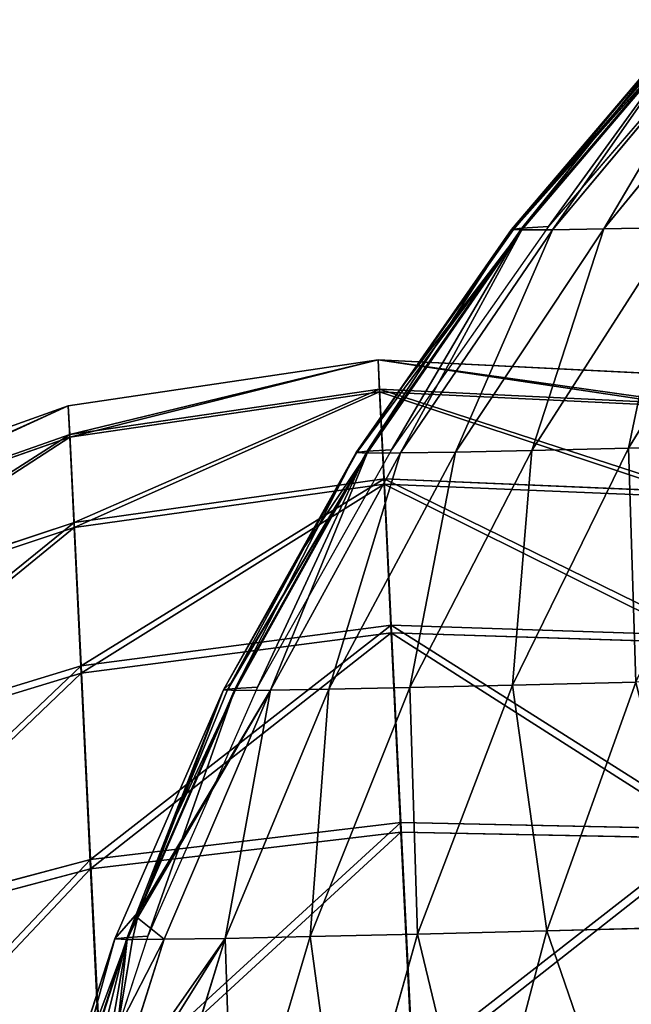
# Model space of a CAD drawing. Units: millimetres. Extents: x -287 to 1689, y -706 to 736.
# Drawn here: x 15 to 175, y 253 to 509 of the extents above; entities that cross this region are included whole.
import ezdxf

# ---------------------------------------------------------------- set-up
doc = ezdxf.new("R2010")
doc.units = ezdxf.units.MM
doc.layers.get('0').update_dxf_attribs({"true_color": 0xffffff})

# ---------------------------------------------------------------- blocks, each defined once
blk = doc.blocks.new('skp2B9B')
at = {"color": 7, "true_color": 0xf5f5f5}
for p, q in [((-780.18, 424.6, -500.45), (-826.19, 370.65, -500.68)), ((-777.71, 424.89, -548.12), (-823.5, 370.95, -552.79)), ((-777.71, 424.48, -452.78), (-823.5, 370.51, -448.57)), ((-770.35, 424.51, -405.57), (-815.44, 370.54, -396.96)), ((-758.15, 424.7, -359.27), (-802.11, 370.75, -346.35)), ((-820.07, 377.11, -489.36), (-780.57, 422.4, -472.82)), ((-780.57, 422.4, -472.82), (-820.07, 377.11, -489.36)), ((-779.37, 414.54, -597.14), (-816.55, 371.37, -597.33)), ((-825.68, 370.62, -490.84), (-820.07, 377.11, -489.36)), ((-820.07, 377.11, -489.36), (-825.68, 370.62, -490.84)), ((-866.68, 312.45, -500.93), (-826.19, 370.65, -500.68)), ((-823.5, 370.95, -552.79), (-863.78, 312.78, -556.98)), ((-823.5, 370.51, -448.57), (-863.78, 312.3, -444.88)), ((-816.55, 371.37, -597.33), (-857.45, 313.16, -597.58)), ((-815.44, 370.54, -396.96), (-855.12, 312.34, -389.37)), ((-854.04, 330.43, -498.4), (-825.68, 370.62, -490.84)), ((-825.68, 370.62, -490.84), (-854.04, 330.43, -498.4)), ((-802.11, 370.75, -346.35), (-840.77, 312.56, -334.93)), ((-826.19, 370.65, -500.68), (-823.5, 370.95, -552.79)), ((-826.19, 370.65, -500.68), (-825.68, 370.62, -490.84)), ((-825.68, 370.62, -490.84), (-823.5, 370.51, -448.57)), ((-823.5, 370.95, -552.79), (-816.55, 371.37, -597.33)), ((-823.5, 370.51, -448.57), (-815.44, 370.54, -396.96)), ((-783.62, 371.13, -297.22), (-820.89, 312.97, -282.08)), ((-815.44, 370.54, -396.96), (-802.11, 370.75, -346.35)), ((-802.11, 370.75, -346.35), (-783.62, 371.13, -297.22)), ((-760.15, 371.67, -250.05), (-795.64, 313.56, -231.35)), ((-860.93, 336.58, -190.11), (-941.71, 324.64, -190.16)), ((-860.54, 328.24, -108.88), (-860.93, 336.58, -190.11)), ((-860.93, 336.58, -190.11), (-860.54, 328.94, -271.41)), ((-779.36, 332.54, -190.13), (-860.93, 336.58, -190.11)), ((-860.54, 328.94, -271.41), (-941.33, 317.14, -269.9)), ((-866.48, 312.44, -497.08), (-854.04, 330.43, -498.4)), ((-854.04, 330.43, -498.4), (-866.48, 312.44, -497.08)), ((-860.54, 328.94, -271.41), (-859.38, 305.6, -349.66)), ((-778.98, 325.04, -269.87), (-860.54, 328.94, -271.41)), ((-860.54, 328.24, -108.88), (-941.33, 316.45, -110.49)), ((-859.38, 304.23, -30.83), (-860.54, 328.24, -108.88)), ((-778.98, 324.36, -110.45), (-860.54, 328.24, -108.88)), ((-941.71, 324.64, -190.16), (-1018.61, 297.16, -190.28)), ((-941.33, 316.45, -110.49), (-941.71, 324.64, -190.16)), ((-941.71, 324.64, -190.16), (-941.33, 317.14, -269.9)), ((-941.33, 317.14, -269.9), (-1018.25, 290.09, -265.39)), ((-941.33, 316.45, -110.49), (-1018.25, 289.45, -115.23)), ((-941.33, 317.14, -269.9), (-940.2, 294.24, -346.64)), ((-940.2, 292.9, -33.94), (-941.33, 316.45, -110.49)), ((-795.64, 313.56, -231.35), (-825.9, 251.76, -215.26)), ((-820.89, 312.97, -282.08), (-795.64, 313.56, -231.35)), ((-795.64, 313.56, -231.35), (-765.29, 314.32, -183.21)), ((-901.25, 250.58, -501.2), (-866.68, 312.45, -500.93)), ((-863.78, 312.78, -556.98), (-898.18, 250.94, -560.65)), ((-863.78, 312.3, -444.88), (-898.18, 250.43, -441.74)), ((-857.45, 313.16, -597.58), (-892.37, 251.28, -597.85)), ((-855.12, 312.34, -389.37), (-888.99, 250.47, -382.86)), ((-880.08, 287.95, -495.65), (-866.48, 312.44, -497.08)), ((-866.48, 312.44, -497.08), (-880.08, 287.95, -495.65)), ((-840.77, 312.56, -334.93), (-873.77, 250.7, -325.12)), ((-863.78, 312.78, -556.98), (-866.68, 312.45, -500.93)), ((-866.68, 312.45, -500.93), (-866.48, 312.44, -497.08)), ((-866.48, 312.44, -497.08), (-863.78, 312.3, -444.88)), ((-857.45, 313.16, -597.58), (-863.78, 312.78, -556.98)), ((-863.78, 312.3, -444.88), (-855.12, 312.34, -389.37)), ((-855.12, 312.34, -389.37), (-840.77, 312.56, -334.93)), ((-820.89, 312.97, -282.08), (-852.68, 251.13, -269.07)), ((-840.77, 312.56, -334.93), (-820.89, 312.97, -282.08)), ((-859.38, 305.6, -349.66), (-940.2, 294.24, -346.64)), ((-859.38, 305.6, -349.66), (-857.51, 267.46, -421.84)), ((-777.85, 302.15, -346.61), (-859.38, 305.6, -349.66)), ((-859.38, 304.23, -30.83), (-940.2, 292.9, -33.94)), ((-857.51, 265.47, 41.02), (-859.38, 304.23, -30.83)), ((-777.85, 300.81, -33.91), (-859.38, 304.23, -30.83)), ((-940.2, 294.24, -346.64), (-1017.18, 268.53, -337.68)), ((-940.2, 292.9, -33.94), (-1017.18, 267.26, -43.13)), ((-940.2, 294.24, -346.64), (-938.36, 256.84, -417.44)), ((-938.36, 254.89, 36.53), (-940.2, 292.9, -33.94)), ((-899.15, 252.57, -482.52), (-880.08, 287.95, -495.65)), ((-880.08, 287.95, -495.65), (-899.15, 252.57, -482.52)), ((-857.51, 267.46, -421.84), (-938.36, 256.84, -417.44)), ((-857.51, 267.46, -421.84), (-854.99, 215.98, -485.19)), ((-776.01, 264.74, -417.4), (-857.51, 267.46, -421.84)), ((-857.51, 265.47, 41.02), (-938.36, 254.89, 36.53)), ((-854.99, 213.46, 103.92), (-857.51, 265.47, 41.02)), ((-776.01, 262.8, 36.56), (-857.51, 265.47, 41.02)), ((-938.36, 256.84, -417.44), (-1015.45, 233.29, -404.37)), ((-938.36, 256.84, -417.44), (-935.89, 206.35, -479.57)), ((-938.36, 254.89, 36.53), (-1015.45, 231.46, 23.26)), ((-935.89, 203.87, 98.22), (-938.36, 254.89, 36.53)), ((-900.21, 250.53, -481.12), (-899.15, 252.57, -482.52)), ((-899.15, 252.57, -482.52), (-900.21, 250.53, -481.12)), ((-852.68, 251.13, -269.07), (-825.9, 251.76, -215.26)), ((-825.9, 251.76, -215.26), (-850.64, 186.86, -201.93)), ((-825.9, 251.76, -215.26), (-793.71, 252.56, -164.2)), ((-793.71, 252.56, -164.2), (-816.92, 187.71, -148.44)), ((-929.57, 185.64, -501.48), (-901.25, 250.58, -501.2)), ((-898.18, 250.94, -560.65), (-926.35, 186.01, -563.76)), ((-898.18, 250.43, -441.74), (-923.05, 193.1, -439.49)), ((-892.37, 251.28, -597.85), (-920.99, 186.32, -598.12)), ((-888.99, 250.47, -382.86), (-916.73, 185.51, -377.51)), ((-913.59, 217.68, -463.29), (-900.21, 250.53, -481.12)), ((-900.21, 250.53, -481.12), (-913.59, 217.68, -463.29)), ((-898.18, 250.94, -560.65), (-901.25, 250.58, -501.2)), ((-901.25, 250.58, -501.2), (-900.21, 250.53, -481.12)), ((-873.77, 250.7, -325.12), (-900.79, 185.76, -317.02)), ((-900.21, 250.53, -481.12), (-898.18, 250.43, -441.74)), ((-892.37, 251.28, -597.85), (-898.18, 250.94, -560.65)), ((-898.18, 250.43, -441.74), (-888.99, 250.47, -382.86)), ((-888.99, 250.47, -382.86), (-873.77, 250.7, -325.12)), ((-852.68, 251.13, -269.07), (-878.69, 186.21, -258.3)), ((-873.77, 250.7, -325.12), (-852.68, 251.13, -269.07)), ((-854.99, 215.98, -485.19), (-935.89, 206.35, -479.57)), ((-923.05, 193.1, -439.49), (-913.59, 217.68, -463.29)), ((-913.59, 217.68, -463.29), (-923.05, 193.1, -439.49)), ((-854.99, 215.98, -485.19), (-851.92, 153.16, -537.26)), ((-773.54, 214.26, -479.53), (-854.99, 215.98, -485.19)), ((-854.99, 213.46, 103.92), (-935.89, 203.87, 98.22)), ((-851.92, 150.18, 155.46), (-854.99, 213.46, 103.92)), ((-773.54, 211.78, 98.26), (-854.99, 213.46, 103.92)), ((-935.89, 206.35, -479.57), (-1013.12, 185.74, -462.89)), ((-935.89, 206.35, -479.57), (-932.87, 144.73, -530.64)), ((-935.89, 203.87, 98.22), (-1013.12, 183.4, 81.37)), ((-932.87, 141.82, 148.77), (-935.89, 203.87, 98.22)), ((-923.05, 193.1, -439.49), (-926.35, 185.47, -439.19)), ((-923.66, 191.14, -437.92), (-923.05, 193.1, -439.49)), ((-923.05, 193.1, -439.49), (-923.66, 191.14, -437.92)), ((-924.98, 185.48, -430.4), (-923.66, 191.14, -437.92)), ((-923.66, 191.14, -437.92), (-924.98, 185.48, -430.4)), ((-850.64, 186.86, -201.93), (-816.92, 187.71, -148.44)), ((-816.92, 187.71, -148.44), (-834.69, 120.38, -136.1)), ((-816.92, 187.71, -148.44), (-777.84, 188.74, -98.35)), ((-929.57, 185.64, -501.48), (-951.37, 118.24, -501.77)), ((-926.35, 186.01, -563.76), (-948.04, 118.62, -566.28)), ((-948.04, 118.07, -437.25), (-926.35, 185.47, -439.19)), ((-920.99, 186.32, -598.12), (-943.02, 118.92, -598.41)), ((-916.73, 185.51, -377.51), (-929.83, 144.13, -374.96)), ((-926.35, 186.01, -563.76), (-929.57, 185.64, -501.48)), ((-926.35, 185.47, -439.19), (-929.57, 185.64, -501.48)), ((-929.01, 161.69, -406.46), (-924.98, 185.48, -430.4)), ((-924.98, 185.48, -430.4), (-929.01, 161.69, -406.46)), ((-920.99, 186.32, -598.12), (-926.35, 186.01, -563.76)), ((-926.35, 185.47, -439.19), (-924.98, 185.48, -430.4)), ((-924.98, 185.48, -430.4), (-916.73, 185.51, -377.51)), ((-900.79, 185.76, -317.02), (-921.56, 118.37, -310.71)), ((-916.73, 185.51, -377.51), (-900.79, 185.76, -317.02)), ((-900.79, 185.76, -317.02), (-878.69, 186.21, -258.3)), ((-878.69, 186.21, -258.3), (-898.67, 118.83, -249.89)), ((-878.69, 186.21, -258.3), (-850.64, 186.86, -201.93)), ((-850.64, 186.86, -201.93), (-869.62, 119.51, -191.5))]:
    blk.add_line(p, q, dxfattribs=at)
at = {"color": 96, "true_color": 0x008000}
mesh = blk.add_polyface(dxfattribs=at)
corners = [(-780.18, 424.6, -500.45), (-823.5, 370.95, -552.79), (-826.19, 370.65, -500.68), (-777.71, 424.89, -548.12)]
mesh.append_faces([[corners[k] for k in face] for face in [(0, 1, 2), (1, 0, 3)]], dxfattribs={"vtx0": -1, "color": 96})
mesh = blk.add_polyface(dxfattribs=at)
corners = [(-820.07, 377.11, -489.36), (-826.19, 370.65, -500.68), (-825.68, 370.62, -490.84), (-780.18, 424.6, -500.45), (-780.57, 422.4, -472.82), (-778.7, 424.53, -471.94)]
mesh.append_faces([[corners[k] for k in face] for face in [(0, 1, 2), (3, 4, 5)]], dxfattribs={"vtx0": -1, "color": 96})
mesh.append_faces([[corners[k] for k in face] for face in [(1, 0, 3)]], dxfattribs={"vtx0": -1, "vtx1": -1, "color": 96})
mesh.append_faces([[corners[k] for k in face] for face in [(3, 0, 4)]], dxfattribs={"vtx0": -1, "vtx2": -1, "color": 96})
at = {"color": 40, "true_color": 0xffd700}
mesh = blk.add_polyface(dxfattribs=at)
corners = [(-777.71, 424.48, -452.78), (-825.68, 370.62, -490.84), (-823.5, 370.51, -448.57), (-820.07, 377.11, -489.36), (-780.57, 422.4, -472.82), (-778.7, 424.53, -471.94)]
mesh.append_faces([[corners[k] for k in face] for face in [(0, 1, 2), (4, 0, 5)]], dxfattribs={"vtx0": -1, "color": 40})
mesh.append_faces([[corners[k] for k in face] for face in [(1, 0, 3), (3, 0, 4)]], dxfattribs={"vtx0": -1, "vtx1": -1, "color": 40})
at = {"color": 96, "true_color": 0x008000}
mesh = blk.add_polyface(dxfattribs=at)
corners = [(-777.71, 424.89, -548.12), (-816.55, 371.37, -597.33), (-823.5, 370.95, -552.79), (-779.37, 414.54, -597.14), (-770.35, 425.32, -595.33)]
mesh.append_faces([[corners[k] for k in face] for face in [(0, 1, 2), (3, 0, 4)]], dxfattribs={"vtx0": -1, "color": 96})
mesh.append_faces([[corners[k] for k in face] for face in [(1, 0, 3)]], dxfattribs={"vtx0": -1, "vtx1": -1, "color": 96})
at = {"color": 40, "true_color": 0xffd700}
mesh = blk.add_polyface(dxfattribs=at)
corners = [(-815.44, 370.54, -396.96), (-777.71, 424.48, -452.78), (-823.5, 370.51, -448.57), (-770.35, 424.51, -405.57)]
mesh.append_faces([[corners[k] for k in face] for face in [(0, 1, 2), (1, 0, 3)]], dxfattribs={"vtx0": -1, "color": 40})
mesh = blk.add_polyface(dxfattribs=at)
corners = [(-802.11, 370.75, -346.35), (-770.35, 424.51, -405.57), (-815.44, 370.54, -396.96), (-758.15, 424.7, -359.27)]
mesh.append_faces([[corners[k] for k in face] for face in [(0, 1, 2), (1, 0, 3)]], dxfattribs={"vtx0": -1, "color": 40})
mesh = blk.add_polyface(dxfattribs=at)
corners = [(-783.62, 371.13, -297.22), (-758.15, 424.7, -359.27), (-802.11, 370.75, -346.35), (-741.23, 425.05, -314.34)]
mesh.append_faces([[corners[k] for k in face] for face in [(0, 1, 2), (1, 0, 3)]], dxfattribs={"vtx0": -1, "color": 40})
mesh = blk.add_polyface(dxfattribs=at)
corners = [(-765.29, 314.32, -183.21), (-760.15, 371.67, -250.05), (-795.64, 313.56, -231.35), (-731.93, 372.38, -205.3)]
mesh.append_faces([[corners[k] for k in face] for face in [(0, 1, 2), (1, 0, 3)]], dxfattribs={"vtx0": -1, "color": 40})
at = {"color": 96, "true_color": 0x008000}
mesh = blk.add_polyface(dxfattribs=at)
corners = [(-826.19, 370.65, -500.68), (-863.78, 312.78, -556.98), (-866.68, 312.45, -500.93), (-823.5, 370.95, -552.79)]
mesh.append_faces([[corners[k] for k in face] for face in [(0, 1, 2), (1, 0, 3)]], dxfattribs={"vtx0": -1, "color": 96})
mesh = blk.add_polyface(dxfattribs=at)
corners = [(-854.04, 330.43, -498.4), (-866.68, 312.45, -500.93), (-866.48, 312.44, -497.08), (-826.19, 370.65, -500.68), (-825.68, 370.62, -490.84)]
mesh.append_faces([[corners[k] for k in face] for face in [(0, 1, 2), (3, 0, 4)]], dxfattribs={"vtx0": -1, "color": 96})
mesh.append_faces([[corners[k] for k in face] for face in [(1, 0, 3)]], dxfattribs={"vtx0": -1, "vtx1": -1, "color": 96})
at = {"color": 40, "true_color": 0xffd700}
mesh = blk.add_polyface(dxfattribs=at)
corners = [(-823.5, 370.51, -448.57), (-866.48, 312.44, -497.08), (-863.78, 312.3, -444.88), (-854.04, 330.43, -498.4), (-825.68, 370.62, -490.84)]
mesh.append_faces([[corners[k] for k in face] for face in [(0, 1, 2), (3, 0, 4)]], dxfattribs={"vtx0": -1, "color": 40})
mesh.append_faces([[corners[k] for k in face] for face in [(1, 0, 3)]], dxfattribs={"vtx0": -1, "vtx1": -1, "color": 40})
at = {"color": 96, "true_color": 0x008000}
mesh = blk.add_polyface(dxfattribs=at)
corners = [(-823.5, 370.95, -552.79), (-857.45, 313.16, -597.58), (-863.78, 312.78, -556.98), (-816.55, 371.37, -597.33)]
mesh.append_faces([[corners[k] for k in face] for face in [(0, 1, 2), (1, 0, 3)]], dxfattribs={"vtx0": -1, "color": 96})
at = {"color": 40, "true_color": 0xffd700}
mesh = blk.add_polyface(dxfattribs=at)
corners = [(-855.12, 312.34, -389.37), (-823.5, 370.51, -448.57), (-863.78, 312.3, -444.88), (-815.44, 370.54, -396.96)]
mesh.append_faces([[corners[k] for k in face] for face in [(0, 1, 2), (1, 0, 3)]], dxfattribs={"vtx0": -1, "color": 40})
mesh = blk.add_polyface(dxfattribs=at)
corners = [(-840.77, 312.56, -334.93), (-815.44, 370.54, -396.96), (-855.12, 312.34, -389.37), (-802.11, 370.75, -346.35)]
mesh.append_faces([[corners[k] for k in face] for face in [(0, 1, 2), (1, 0, 3)]], dxfattribs={"vtx0": -1, "color": 40})
mesh = blk.add_polyface(dxfattribs=at)
corners = [(-820.89, 312.97, -282.08), (-802.11, 370.75, -346.35), (-840.77, 312.56, -334.93), (-783.62, 371.13, -297.22)]
mesh.append_faces([[corners[k] for k in face] for face in [(0, 1, 2), (1, 0, 3)]], dxfattribs={"vtx0": -1, "color": 40})
mesh = blk.add_polyface(dxfattribs=at)
corners = [(-795.64, 313.56, -231.35), (-783.62, 371.13, -297.22), (-820.89, 312.97, -282.08), (-760.15, 371.67, -250.05)]
mesh.append_faces([[corners[k] for k in face] for face in [(0, 1, 2), (1, 0, 3)]], dxfattribs={"vtx0": -1, "color": 40})
at = {"color": 40, "true_color": 0xffd608}
mesh = blk.add_polyface(dxfattribs=at)
corners = [(-941.33, 316.45, -110.49), (-860.93, 336.58, -190.11), (-941.71, 324.64, -190.16), (-860.54, 328.24, -108.88)]
mesh.append_faces([[corners[k] for k in face] for face in [(0, 1, 2), (1, 0, 3)]], dxfattribs={"vtx0": -1, "color": 40})
mesh = blk.add_polyface(dxfattribs=at)
corners = [(-941.33, 317.14, -269.9), (-860.93, 336.58, -190.11), (-860.54, 328.94, -271.41), (-941.71, 324.64, -190.16)]
mesh.append_faces([[corners[k] for k in face] for face in [(0, 1, 2), (1, 0, 3)]], dxfattribs={"vtx0": -1, "color": 40})
mesh = blk.add_polyface(dxfattribs=at)
corners = [(-860.93, 336.58, -190.11), (-778.98, 324.36, -110.45), (-779.36, 332.54, -190.13), (-860.54, 328.24, -108.88)]
mesh.append_faces([[corners[k] for k in face] for face in [(0, 1, 2), (1, 0, 3)]], dxfattribs={"vtx0": -1, "color": 40})
mesh = blk.add_polyface(dxfattribs=at)
corners = [(-860.93, 336.58, -190.11), (-778.98, 325.04, -269.87), (-860.54, 328.94, -271.41), (-779.36, 332.54, -190.13)]
mesh.append_faces([[corners[k] for k in face] for face in [(0, 1, 2), (1, 0, 3)]], dxfattribs={"vtx0": -1, "color": 40})
mesh = blk.add_polyface(dxfattribs=at)
corners = [(-940.2, 294.24, -346.64), (-860.54, 328.94, -271.41), (-859.38, 305.6, -349.66), (-941.33, 317.14, -269.9)]
mesh.append_faces([[corners[k] for k in face] for face in [(0, 1, 2), (1, 0, 3)]], dxfattribs={"vtx0": -1, "color": 40})
mesh = blk.add_polyface(dxfattribs=at)
corners = [(-860.54, 328.94, -271.41), (-777.85, 302.15, -346.61), (-859.38, 305.6, -349.66), (-778.98, 325.04, -269.87)]
mesh.append_faces([[corners[k] for k in face] for face in [(0, 1, 2), (1, 0, 3)]], dxfattribs={"vtx0": -1, "color": 40})
mesh = blk.add_polyface(dxfattribs=at)
corners = [(-940.2, 292.9, -33.94), (-860.54, 328.24, -108.88), (-941.33, 316.45, -110.49), (-859.38, 304.23, -30.83)]
mesh.append_faces([[corners[k] for k in face] for face in [(0, 1, 2), (1, 0, 3)]], dxfattribs={"vtx0": -1, "color": 40})
mesh = blk.add_polyface(dxfattribs=at)
corners = [(-860.54, 328.24, -108.88), (-777.85, 300.81, -33.91), (-778.98, 324.36, -110.45), (-859.38, 304.23, -30.83)]
mesh.append_faces([[corners[k] for k in face] for face in [(0, 1, 2), (1, 0, 3)]], dxfattribs={"vtx0": -1, "color": 40})
mesh = blk.add_polyface(dxfattribs=at)
corners = [(-1018.25, 289.45, -115.23), (-941.71, 324.64, -190.16), (-1018.61, 297.16, -190.28), (-941.33, 316.45, -110.49)]
mesh.append_faces([[corners[k] for k in face] for face in [(0, 1, 2), (1, 0, 3)]], dxfattribs={"vtx0": -1, "color": 40})
mesh = blk.add_polyface(dxfattribs=at)
corners = [(-1018.25, 290.09, -265.39), (-941.71, 324.64, -190.16), (-941.33, 317.14, -269.9), (-1018.61, 297.16, -190.28)]
mesh.append_faces([[corners[k] for k in face] for face in [(0, 1, 2), (1, 0, 3)]], dxfattribs={"vtx0": -1, "color": 40})
mesh = blk.add_polyface(dxfattribs=at)
corners = [(-1017.18, 268.53, -337.68), (-941.33, 317.14, -269.9), (-940.2, 294.24, -346.64), (-1018.25, 290.09, -265.39)]
mesh.append_faces([[corners[k] for k in face] for face in [(0, 1, 2), (1, 0, 3)]], dxfattribs={"vtx0": -1, "color": 40})
mesh = blk.add_polyface(dxfattribs=at)
corners = [(-1017.18, 267.26, -43.13), (-941.33, 316.45, -110.49), (-1018.25, 289.45, -115.23), (-940.2, 292.9, -33.94)]
mesh.append_faces([[corners[k] for k in face] for face in [(0, 1, 2), (1, 0, 3)]], dxfattribs={"vtx0": -1, "color": 40})
at = {"color": 40, "true_color": 0xffd700}
mesh = blk.add_polyface(dxfattribs=at)
corners = [(-825.9, 251.76, -215.26), (-820.89, 312.97, -282.08), (-852.68, 251.13, -269.07), (-795.64, 313.56, -231.35)]
mesh.append_faces([[corners[k] for k in face] for face in [(0, 1, 2), (1, 0, 3)]], dxfattribs={"vtx0": -1, "color": 40})
mesh = blk.add_polyface(dxfattribs=at)
corners = [(-793.71, 252.56, -164.2), (-795.64, 313.56, -231.35), (-825.9, 251.76, -215.26), (-765.29, 314.32, -183.21)]
mesh.append_faces([[corners[k] for k in face] for face in [(0, 1, 2), (1, 0, 3)]], dxfattribs={"vtx0": -1, "color": 40})
at = {"color": 96, "true_color": 0x008000}
mesh = blk.add_polyface(dxfattribs=at)
corners = [(-866.68, 312.45, -500.93), (-898.18, 250.94, -560.65), (-901.25, 250.58, -501.2), (-863.78, 312.78, -556.98)]
mesh.append_faces([[corners[k] for k in face] for face in [(0, 1, 2), (1, 0, 3)]], dxfattribs={"vtx0": -1, "color": 96})
mesh = blk.add_polyface(dxfattribs=at)
corners = [(-899.15, 252.57, -482.52), (-901.25, 250.58, -501.2), (-900.21, 250.53, -481.12), (-880.08, 287.95, -495.65), (-866.68, 312.45, -500.93), (-866.48, 312.44, -497.08)]
mesh.append_faces([[corners[k] for k in face] for face in [(0, 1, 2), (4, 3, 5)]], dxfattribs={"vtx0": -1, "color": 96})
mesh.append_faces([[corners[k] for k in face] for face in [(1, 3, 4)]], dxfattribs={"vtx0": -1, "vtx1": -1, "color": 96})
mesh.append_faces([[corners[k] for k in face] for face in [(1, 0, 3)]], dxfattribs={"vtx0": -1, "vtx2": -1, "color": 96})
at = {"color": 40, "true_color": 0xffd700}
mesh = blk.add_polyface(dxfattribs=at)
corners = [(-863.78, 312.3, -444.88), (-900.21, 250.53, -481.12), (-898.18, 250.43, -441.74), (-899.15, 252.57, -482.52), (-880.08, 287.95, -495.65), (-866.48, 312.44, -497.08)]
mesh.append_faces([[corners[k] for k in face] for face in [(0, 1, 2), (4, 0, 5)]], dxfattribs={"vtx0": -1, "color": 40})
mesh.append_faces([[corners[k] for k in face] for face in [(1, 0, 3), (3, 0, 4)]], dxfattribs={"vtx0": -1, "vtx1": -1, "color": 40})
at = {"color": 96, "true_color": 0x008000}
mesh = blk.add_polyface(dxfattribs=at)
corners = [(-863.78, 312.78, -556.98), (-892.37, 251.28, -597.85), (-898.18, 250.94, -560.65), (-857.45, 313.16, -597.58)]
mesh.append_faces([[corners[k] for k in face] for face in [(0, 1, 2), (1, 0, 3)]], dxfattribs={"vtx0": -1, "color": 96})
at = {"color": 40, "true_color": 0xffd700}
mesh = blk.add_polyface(dxfattribs=at)
corners = [(-888.99, 250.47, -382.86), (-863.78, 312.3, -444.88), (-898.18, 250.43, -441.74), (-855.12, 312.34, -389.37)]
mesh.append_faces([[corners[k] for k in face] for face in [(0, 1, 2), (1, 0, 3)]], dxfattribs={"vtx0": -1, "color": 40})
mesh = blk.add_polyface(dxfattribs=at)
corners = [(-873.77, 250.7, -325.12), (-855.12, 312.34, -389.37), (-888.99, 250.47, -382.86), (-840.77, 312.56, -334.93)]
mesh.append_faces([[corners[k] for k in face] for face in [(0, 1, 2), (1, 0, 3)]], dxfattribs={"vtx0": -1, "color": 40})
mesh = blk.add_polyface(dxfattribs=at)
corners = [(-852.68, 251.13, -269.07), (-840.77, 312.56, -334.93), (-873.77, 250.7, -325.12), (-820.89, 312.97, -282.08)]
mesh.append_faces([[corners[k] for k in face] for face in [(0, 1, 2), (1, 0, 3)]], dxfattribs={"vtx0": -1, "color": 40})
at = {"color": 40, "true_color": 0xffd608}
mesh = blk.add_polyface(dxfattribs=at)
corners = [(-938.36, 256.84, -417.44), (-859.38, 305.6, -349.66), (-857.51, 267.46, -421.84), (-940.2, 294.24, -346.64)]
mesh.append_faces([[corners[k] for k in face] for face in [(0, 1, 2), (1, 0, 3)]], dxfattribs={"vtx0": -1, "color": 40})
mesh = blk.add_polyface(dxfattribs=at)
corners = [(-859.38, 305.6, -349.66), (-776.01, 264.74, -417.4), (-857.51, 267.46, -421.84), (-777.85, 302.15, -346.61)]
mesh.append_faces([[corners[k] for k in face] for face in [(0, 1, 2), (1, 0, 3)]], dxfattribs={"vtx0": -1, "color": 40})
mesh = blk.add_polyface(dxfattribs=at)
corners = [(-938.36, 254.89, 36.53), (-859.38, 304.23, -30.83), (-940.2, 292.9, -33.94), (-857.51, 265.47, 41.02)]
mesh.append_faces([[corners[k] for k in face] for face in [(0, 1, 2), (1, 0, 3)]], dxfattribs={"vtx0": -1, "color": 40})
mesh = blk.add_polyface(dxfattribs=at)
corners = [(-859.38, 304.23, -30.83), (-776.01, 262.8, 36.56), (-777.85, 300.81, -33.91), (-857.51, 265.47, 41.02)]
mesh.append_faces([[corners[k] for k in face] for face in [(0, 1, 2), (1, 0, 3)]], dxfattribs={"vtx0": -1, "color": 40})
mesh = blk.add_polyface(dxfattribs=at)
corners = [(-1015.45, 233.29, -404.37), (-940.2, 294.24, -346.64), (-938.36, 256.84, -417.44), (-1017.18, 268.53, -337.68)]
mesh.append_faces([[corners[k] for k in face] for face in [(0, 1, 2), (1, 0, 3)]], dxfattribs={"vtx0": -1, "color": 40})
mesh = blk.add_polyface(dxfattribs=at)
corners = [(-1015.45, 231.46, 23.26), (-940.2, 292.9, -33.94), (-1017.18, 267.26, -43.13), (-938.36, 254.89, 36.53)]
mesh.append_faces([[corners[k] for k in face] for face in [(0, 1, 2), (1, 0, 3)]], dxfattribs={"vtx0": -1, "color": 40})
mesh = blk.add_polyface(dxfattribs=at)
corners = [(-935.89, 206.35, -479.57), (-857.51, 267.46, -421.84), (-854.99, 215.98, -485.19), (-938.36, 256.84, -417.44)]
mesh.append_faces([[corners[k] for k in face] for face in [(0, 1, 2), (1, 0, 3)]], dxfattribs={"vtx0": -1, "color": 40})
mesh = blk.add_polyface(dxfattribs=at)
corners = [(-857.51, 267.46, -421.84), (-773.54, 214.26, -479.53), (-854.99, 215.98, -485.19), (-776.01, 264.74, -417.4)]
mesh.append_faces([[corners[k] for k in face] for face in [(0, 1, 2), (1, 0, 3)]], dxfattribs={"vtx0": -1, "color": 40})
mesh = blk.add_polyface(dxfattribs=at)
corners = [(-935.89, 203.87, 98.22), (-857.51, 265.47, 41.02), (-938.36, 254.89, 36.53), (-854.99, 213.46, 103.92)]
mesh.append_faces([[corners[k] for k in face] for face in [(0, 1, 2), (1, 0, 3)]], dxfattribs={"vtx0": -1, "color": 40})
mesh = blk.add_polyface(dxfattribs=at)
corners = [(-857.51, 265.47, 41.02), (-773.54, 211.78, 98.26), (-776.01, 262.8, 36.56), (-854.99, 213.46, 103.92)]
mesh.append_faces([[corners[k] for k in face] for face in [(0, 1, 2), (1, 0, 3)]], dxfattribs={"vtx0": -1, "color": 40})
mesh = blk.add_polyface(dxfattribs=at)
corners = [(-1013.12, 185.74, -462.89), (-938.36, 256.84, -417.44), (-935.89, 206.35, -479.57), (-1015.45, 233.29, -404.37)]
mesh.append_faces([[corners[k] for k in face] for face in [(0, 1, 2), (1, 0, 3)]], dxfattribs={"vtx0": -1, "color": 40})
mesh = blk.add_polyface(dxfattribs=at)
corners = [(-1013.12, 183.4, 81.37), (-938.36, 254.89, 36.53), (-1015.45, 231.46, 23.26), (-935.89, 203.87, 98.22)]
mesh.append_faces([[corners[k] for k in face] for face in [(0, 1, 2), (1, 0, 3)]], dxfattribs={"vtx0": -1, "color": 40})
at = {"color": 40, "true_color": 0xffd700}
mesh = blk.add_polyface(dxfattribs=at)
corners = [(-850.64, 186.86, -201.93), (-852.68, 251.13, -269.07), (-878.69, 186.21, -258.3), (-825.9, 251.76, -215.26)]
mesh.append_faces([[corners[k] for k in face] for face in [(0, 1, 2), (1, 0, 3)]], dxfattribs={"vtx0": -1, "color": 40})
mesh = blk.add_polyface(dxfattribs=at)
corners = [(-816.92, 187.71, -148.44), (-825.9, 251.76, -215.26), (-850.64, 186.86, -201.93), (-793.71, 252.56, -164.2)]
mesh.append_faces([[corners[k] for k in face] for face in [(0, 1, 2), (1, 0, 3)]], dxfattribs={"vtx0": -1, "color": 40})
mesh = blk.add_polyface(dxfattribs=at)
corners = [(-777.84, 188.74, -98.35), (-793.71, 252.56, -164.2), (-816.92, 187.71, -148.44), (-756.41, 253.54, -116.38)]
mesh.append_faces([[corners[k] for k in face] for face in [(0, 1, 2), (1, 0, 3)]], dxfattribs={"vtx0": -1, "color": 40})
at = {"color": 96, "true_color": 0x008000}
mesh = blk.add_polyface(dxfattribs=at)
corners = [(-901.25, 250.58, -501.2), (-926.35, 186.01, -563.76), (-929.57, 185.64, -501.48), (-898.18, 250.94, -560.65)]
mesh.append_faces([[corners[k] for k in face] for face in [(0, 1, 2), (1, 0, 3)]], dxfattribs={"vtx0": -1, "color": 96})
mesh = blk.add_polyface(dxfattribs=at)
corners = [(-923.05, 193.1, -439.49), (-929.57, 185.64, -501.48), (-926.35, 185.47, -439.19), (-901.25, 250.58, -501.2), (-913.59, 217.68, -463.29), (-900.21, 250.53, -481.12)]
mesh.append_faces([[corners[k] for k in face] for face in [(0, 1, 2), (3, 4, 5)]], dxfattribs={"vtx0": -1, "color": 96})
mesh.append_faces([[corners[k] for k in face] for face in [(1, 0, 3)]], dxfattribs={"vtx0": -1, "vtx1": -1, "color": 96})
mesh.append_faces([[corners[k] for k in face] for face in [(3, 0, 4)]], dxfattribs={"vtx0": -1, "vtx2": -1, "color": 96})
mesh = blk.add_polyface(dxfattribs=at)
corners = [(-898.18, 250.94, -560.65), (-920.99, 186.32, -598.12), (-926.35, 186.01, -563.76), (-892.37, 251.28, -597.85)]
mesh.append_faces([[corners[k] for k in face] for face in [(0, 1, 2), (1, 0, 3)]], dxfattribs={"vtx0": -1, "color": 96})
at = {"color": 40, "true_color": 0xffd700}
mesh = blk.add_polyface(dxfattribs=at)
corners = [(-916.73, 185.51, -377.51), (-923.66, 191.14, -437.92), (-924.98, 185.48, -430.4), (-888.99, 250.47, -382.86), (-923.05, 193.1, -439.49), (-898.18, 250.43, -441.74)]
mesh.append_faces([[corners[k] for k in face] for face in [(0, 1, 2), (4, 3, 5)]], dxfattribs={"vtx0": -1, "color": 40})
mesh.append_faces([[corners[k] for k in face] for face in [(1, 3, 4)]], dxfattribs={"vtx0": -1, "vtx1": -1, "color": 40})
mesh.append_faces([[corners[k] for k in face] for face in [(1, 0, 3)]], dxfattribs={"vtx0": -1, "vtx2": -1, "color": 40})
mesh = blk.add_polyface(dxfattribs=at)
corners = [(-898.18, 250.43, -441.74), (-913.59, 217.68, -463.29), (-923.05, 193.1, -439.49), (-900.21, 250.53, -481.12)]
mesh.append_faces([[corners[k] for k in face] for face in [(0, 1, 2), (1, 0, 3)]], dxfattribs={"vtx0": -1, "color": 40})
mesh = blk.add_polyface(dxfattribs=at)
corners = [(-900.79, 185.76, -317.02), (-888.99, 250.47, -382.86), (-916.73, 185.51, -377.51), (-873.77, 250.7, -325.12)]
mesh.append_faces([[corners[k] for k in face] for face in [(0, 1, 2), (1, 0, 3)]], dxfattribs={"vtx0": -1, "color": 40})
mesh = blk.add_polyface(dxfattribs=at)
corners = [(-878.69, 186.21, -258.3), (-873.77, 250.7, -325.12), (-900.79, 185.76, -317.02), (-852.68, 251.13, -269.07)]
mesh.append_faces([[corners[k] for k in face] for face in [(0, 1, 2), (1, 0, 3)]], dxfattribs={"vtx0": -1, "color": 40})
at = {"color": 40, "true_color": 0xffd608}
mesh = blk.add_polyface(dxfattribs=at)
corners = [(-854.99, 215.98, -485.19), (-932.87, 144.73, -530.64), (-935.89, 206.35, -479.57), (-851.92, 153.16, -537.26)]
mesh.append_faces([[corners[k] for k in face] for face in [(0, 1, 2), (1, 0, 3)]], dxfattribs={"vtx0": -1, "color": 40})
mesh = blk.add_polyface(dxfattribs=at)
corners = [(-773.54, 214.26, -479.53), (-851.92, 153.16, -537.26), (-854.99, 215.98, -485.19), (-770.53, 152.64, -530.61)]
mesh.append_faces([[corners[k] for k in face] for face in [(0, 1, 2), (1, 0, 3)]], dxfattribs={"vtx0": -1, "color": 40})
mesh = blk.add_polyface(dxfattribs=at)
corners = [(-932.87, 141.82, 148.77), (-854.99, 213.46, 103.92), (-935.89, 203.87, 98.22), (-851.92, 150.18, 155.46)]
mesh.append_faces([[corners[k] for k in face] for face in [(0, 1, 2), (1, 0, 3)]], dxfattribs={"vtx0": -1, "color": 40})
mesh = blk.add_polyface(dxfattribs=at)
corners = [(-851.92, 150.18, 155.46), (-773.54, 211.78, 98.26), (-854.99, 213.46, 103.92), (-770.53, 149.73, 148.8)]
mesh.append_faces([[corners[k] for k in face] for face in [(0, 1, 2), (1, 0, 3)]], dxfattribs={"vtx0": -1, "color": 40})
mesh = blk.add_polyface(dxfattribs=at)
corners = [(-935.89, 206.35, -479.57), (-1010.29, 127.69, -511.01), (-1013.12, 185.74, -462.89), (-932.87, 144.73, -530.64)]
mesh.append_faces([[corners[k] for k in face] for face in [(0, 1, 2), (1, 0, 3)]], dxfattribs={"vtx0": -1, "color": 40})
mesh = blk.add_polyface(dxfattribs=at)
corners = [(-1010.29, 124.95, 128.99), (-935.89, 203.87, 98.22), (-1013.12, 183.4, 81.37), (-932.87, 141.82, 148.77)]
mesh.append_faces([[corners[k] for k in face] for face in [(0, 1, 2), (1, 0, 3)]], dxfattribs={"vtx0": -1, "color": 40})
at = {"color": 96, "true_color": 0x008000}
mesh = blk.add_polyface(dxfattribs=at)
corners = [(-926.35, 185.47, -439.19), (-923.66, 191.14, -437.92), (-923.05, 193.1, -439.49), (-924.98, 185.48, -430.4)]
mesh.append_faces([[corners[k] for k in face] for face in [(0, 1, 2), (1, 0, 3)]], dxfattribs={"vtx0": -1, "color": 96})
at = {"color": 40, "true_color": 0xffd700}
mesh = blk.add_polyface(dxfattribs=at)
corners = [(-834.69, 120.38, -136.1), (-850.64, 186.86, -201.93), (-869.62, 119.51, -191.5), (-816.92, 187.71, -148.44)]
mesh.append_faces([[corners[k] for k in face] for face in [(0, 1, 2), (1, 0, 3)]], dxfattribs={"vtx0": -1, "color": 40})
mesh = blk.add_polyface(dxfattribs=at)
corners = [(-794.21, 121.45, -84.21), (-816.92, 187.71, -148.44), (-834.69, 120.38, -136.1), (-777.84, 188.74, -98.35)]
mesh.append_faces([[corners[k] for k in face] for face in [(0, 1, 2), (1, 0, 3)]], dxfattribs={"vtx0": -1, "color": 40})
at = {"color": 96, "true_color": 0x008000}
mesh = blk.add_polyface(dxfattribs=at)
corners = [(-929.57, 185.64, -501.48), (-948.04, 118.62, -566.28), (-951.37, 118.24, -501.77), (-926.35, 186.01, -563.76)]
mesh.append_faces([[corners[k] for k in face] for face in [(0, 1, 2), (1, 0, 3)]], dxfattribs={"vtx0": -1, "color": 96})
mesh = blk.add_polyface(dxfattribs=at)
corners = [(-926.35, 185.47, -439.19), (-951.37, 118.24, -501.77), (-948.04, 118.07, -437.25), (-929.57, 185.64, -501.48)]
mesh.append_faces([[corners[k] for k in face] for face in [(0, 1, 2), (1, 0, 3)]], dxfattribs={"vtx0": -1, "color": 96})
mesh = blk.add_polyface(dxfattribs=at)
corners = [(-926.35, 186.01, -563.76), (-943.02, 118.92, -598.41), (-948.04, 118.62, -566.28), (-920.99, 186.32, -598.12)]
mesh.append_faces([[corners[k] for k in face] for face in [(0, 1, 2), (1, 0, 3)]], dxfattribs={"vtx0": -1, "color": 96})
mesh = blk.add_polyface(dxfattribs=at)
corners = [(-938.07, 118.11, -373.36), (-926.35, 185.47, -439.19), (-948.04, 118.07, -437.25), (-929.01, 161.69, -406.46), (-929.83, 144.13, -374.96), (-924.98, 185.48, -430.4)]
mesh.append_faces([[corners[k] for k in face] for face in [(0, 1, 2), (3, 0, 4), (1, 3, 5)]], dxfattribs={"vtx0": -1, "color": 96})
mesh.append_faces([[corners[k] for k in face] for face in [(1, 0, 3)]], dxfattribs={"vtx0": -1, "vtx1": -1, "vtx2": -1, "color": 96})
at = {"color": 40, "true_color": 0xffd700}
mesh = blk.add_polyface(dxfattribs=at)
corners = [(-921.56, 118.37, -310.71), (-929.94, 139.01, -368.86), (-926.61, 118.29, -329.89), (-900.79, 185.76, -317.02), (-929.83, 144.13, -374.96), (-916.73, 185.51, -377.51)]
mesh.append_faces([[corners[k] for k in face] for face in [(0, 1, 2), (4, 3, 5)]], dxfattribs={"vtx0": -1, "color": 40})
mesh.append_faces([[corners[k] for k in face] for face in [(1, 3, 4)]], dxfattribs={"vtx0": -1, "vtx1": -1, "color": 40})
mesh.append_faces([[corners[k] for k in face] for face in [(1, 0, 3)]], dxfattribs={"vtx0": -1, "vtx2": -1, "color": 40})
mesh = blk.add_polyface(dxfattribs=at)
corners = [(-916.73, 185.51, -377.51), (-929.01, 161.69, -406.46), (-929.83, 144.13, -374.96), (-924.98, 185.48, -430.4)]
mesh.append_faces([[corners[k] for k in face] for face in [(0, 1, 2), (1, 0, 3)]], dxfattribs={"vtx0": -1, "color": 40})
mesh = blk.add_polyface(dxfattribs=at)
corners = [(-898.67, 118.83, -249.89), (-900.79, 185.76, -317.02), (-921.56, 118.37, -310.71), (-878.69, 186.21, -258.3)]
mesh.append_faces([[corners[k] for k in face] for face in [(0, 1, 2), (1, 0, 3)]], dxfattribs={"vtx0": -1, "color": 40})
mesh = blk.add_polyface(dxfattribs=at)
corners = [(-869.62, 119.51, -191.5), (-878.69, 186.21, -258.3), (-898.67, 118.83, -249.89), (-850.64, 186.86, -201.93)]
mesh.append_faces([[corners[k] for k in face] for face in [(0, 1, 2), (1, 0, 3)]], dxfattribs={"vtx0": -1, "color": 40})

msp = doc.modelspace()

# ---------------------------------------------------------------- block references
msp.add_blockref('skp2B9B', (969.77, 84.09, 585.92))

doc.saveas('drawing.dxf')
